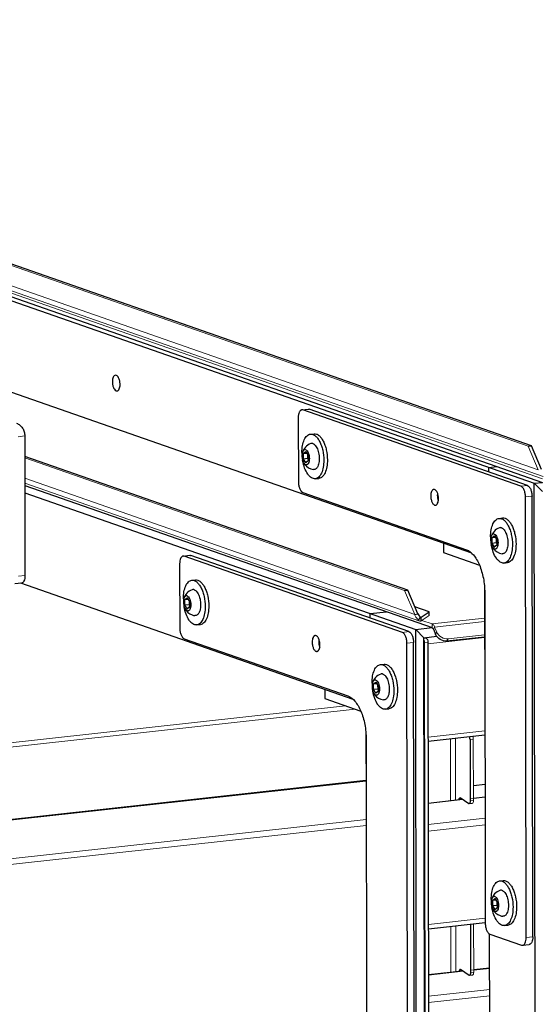
# Model space of a CAD drawing. Units: millimetres. Extents: x 238 to 8318, y 139 to 7084.
# Drawn here: x 4162 to 4438, y 2650 to 3176 of the extents above; entities that cross this region are included whole.
import ezdxf

# ---------------------------------------------------------------- set-up
doc = ezdxf.new("R2010")
doc.units = ezdxf.units.MM
doc.header["$LTSCALE"] = 10
for name, color, linetype, lineweight in [('VELOPA-Dun', 6, 'Continuous', 9), ('VELOPA-FIG10', 2, 'Continuous', 9), ('VELOPA-FIG25', 4, 'Continuous', 25)]:
    doc.layers.add(name, color=color, linetype=linetype, lineweight=lineweight)

msp = doc.modelspace()

# ---------------------------------------------------------------- linework, layer by layer
at = {"layer": 'VELOPA-Dun', "linetype": 'Continuous'}
for p, q in [((3787.03, 3162.9), (4438.83, 2935.2)), ((4312.99, 2967.22), (4316.49, 2967.6)), ((4164.42, 2953.33), (4160.93, 2952.94)), ((4314.54, 2944.98), (4313.25, 2943.93)), ((4313.25, 2943.93), (4313.25, 2940.92)), ((4313.25, 2940.92), (4314.55, 2938.96)), ((4314.6, 2944.84), (4313.4, 2943.86)), ((4313.4, 2943.86), (4313.41, 2940.97)), ((4313.41, 2940.97), (4314.64, 2939.11)), ((4315.83, 2943.03), (4314.54, 2944.98)), ((4315.84, 2940.01), (4315.83, 2943.03)), ((4314.55, 2938.96), (4315.84, 2940.01)), ((4164.46, 2930.81), (4372.8, 2858.03)), ((4429.56, 2926.49), (4433.06, 2926.88)), ((4432, 2920.74), (4435.5, 2921.13)), ((4415.34, 2899.97), (4414.05, 2898.91)), ((4414.05, 2898.91), (4414.06, 2895.9)), ((4415.41, 2899.82), (4414.21, 2898.84)), ((4414.21, 2898.84), (4414.21, 2895.95)), ((4416.64, 2898.01), (4415.34, 2899.97)), ((4414.06, 2895.9), (4415.35, 2893.94)), ((4414.21, 2895.95), (4415.44, 2894.09)), ((4415.35, 2893.94), (4416.64, 2894.99)), ((4416.64, 2894.99), (4416.64, 2898.01)), ((4249.62, 2889.12), (4253.12, 2889.5)), ((4164.55, 2878.78), (4161.05, 2878.4)), ((4251.17, 2866.88), (4249.88, 2865.83)), ((4249.88, 2865.83), (4249.89, 2862.81)), ((4249.89, 2862.81), (4251.18, 2860.86)), ((4251.24, 2866.74), (4250.04, 2865.76)), ((4250.04, 2865.76), (4250.04, 2862.87)), ((4250.04, 2862.87), (4251.27, 2861.01)), ((4252.47, 2864.93), (4251.17, 2866.88)), ((4251.18, 2860.86), (4252.47, 2861.91)), ((4252.47, 2861.91), (4252.47, 2864.93)), ((4376.07, 2856.54), (4376.3, 2856.45)), ((4410.12, 2855.96), (4382.07, 2852.88)), ((4382.07, 2852.88), (4382.07, 2850.92)), ((4410.12, 2854.18), (4383.45, 2851.25)), ((4366.2, 2848.39), (4369.69, 2848.78)), ((4383.45, 2851.25), (4382.76, 2850.1)), ((4383.91, 2847.38), (4384.6, 2848.53)), ((4368.63, 2842.64), (4372.13, 2843.03)), ((4378.88, 2845.35), (4377.71, 2845.22)), ((4379.85, 2843.05), (4378.1, 2842.86)), ((4410.13, 2845.66), (4379.85, 2842.33)), ((4390.01, 2843.8), (4390.69, 2844.94)), ((4351.98, 2821.87), (4350.69, 2820.81)), ((4350.69, 2820.81), (4350.69, 2817.8)), ((4352.04, 2821.72), (4350.84, 2820.74)), ((4350.84, 2820.74), (4350.84, 2817.85)), ((4353.27, 2819.91), (4351.98, 2821.87)), ((4353.28, 2816.89), (4353.27, 2819.91)), ((4350.69, 2817.8), (4351.99, 2815.84)), ((4350.84, 2817.85), (4352.08, 2815.99)), ((4351.99, 2815.84), (4353.28, 2816.89)), ((4341.07, 2807.32), (3652.91, 2731.67)), ((4335.83, 2809.15), (3653.48, 2734.14)), ((4410.36, 2795.74), (4379.94, 2792.4)), ((4391.95, 2758.55), (4391.9, 2791.37)), ((4394.67, 2758.85), (4394.62, 2791.66)), ((4402.38, 2791.19), (4404.13, 2791.38)), ((4379.99, 2757), (4398.56, 2759.04)), ((4398.04, 2759.41), (4396.61, 2759.25)), ((4404.18, 2759.85), (4402.43, 2759.65)), ((4404.18, 2758.64), (4402.44, 2758.45)), ((4404.18, 2759.66), (4410.42, 2760.34)), ((4346.94, 2748.36), (3638.77, 2670.51)), ((4380.01, 2745.71), (4410.43, 2749.06)), ((4380.02, 2742.26), (4410.44, 2745.61)), ((4415.66, 2706.26), (4414.37, 2705.2)), ((4414.37, 2705.2), (4414.37, 2702.19)), ((4415.72, 2706.11), (4414.52, 2705.13)), ((4414.52, 2705.13), (4414.53, 2702.25)), ((4416.95, 2704.3), (4415.66, 2706.26)), ((4416.96, 2701.29), (4416.95, 2704.3)), ((4414.37, 2702.19), (4415.67, 2700.23)), ((4414.53, 2702.25), (4415.76, 2700.38)), ((4415.67, 2700.23), (4416.96, 2701.29)), ((4380.1, 2692.33), (4410.52, 2695.68)), ((4392.1, 2666.84), (4392.06, 2691.3)), ((4394.82, 2667.14), (4394.78, 2691.6)), ((4432.38, 2685.35), (4435.88, 2685.73)), ((4380.14, 2665.29), (4398.71, 2667.33)), ((4398.19, 2667.7), (4396.76, 2667.54)), ((4404.33, 2668.14), (4402.58, 2667.95)), ((4404.33, 2667.95), (4412.85, 2668.89)), ((4404.33, 2666.93), (4402.59, 2666.74)), ((4380.16, 2654.01), (4412.87, 2657.6)), ((4380.17, 2650.56), (4412.87, 2654.15))]:
    msp.add_line(p, q, dxfattribs=at)
at = {"layer": 'VELOPA-FIG10', "color": 3, "linetype": 'Continuous'}
for p, q in [((4433.47, 2947.86), (3781.67, 3175.56)), ((3789.38, 3158.16), (4441.07, 2930.5)), ((3790.72, 3158.98), (4441.51, 2931.64)), ((4438.83, 2935.2), (4433.47, 2947.86)), ((4367.44, 2870.69), (4164.44, 2941.6)), ((4164.46, 2928.18), (4375.48, 2854.47)), ((4372.8, 2858.03), (4367.44, 2870.69)), ((4376.31, 2854.49), (4380.58, 2857.42)), ((4376.69, 2854.76), (4382.07, 2852.88)), ((4383.45, 2851.25), (4384.6, 2848.53)), ((4390.69, 2844.94), (4410.13, 2847.08)), ((4378.1, 2842.86), (4379.01, 2289.24)), ((4404.13, 2791.38), (4404.18, 2758.64)), ((3643.66, 2691.65), (4346.77, 2768.94)), ((3638.03, 2667.3), (4346.95, 2745.22)), ((4404.29, 2692.64), (4404.33, 2666.93))]:
    msp.add_line(p, q, dxfattribs=at)
for points, knots in [([(4372.8, 2858.03), (4372.89, 2857.74), (4373.32, 2856.6), (4374.11, 2855.59), (4374.84, 2855.02)], [0, 0, 0, 0, 0.246569, 1, 1, 1, 1]), ([(4375.48, 2854.47), (4375.28, 2854.54), (4375.04, 2854.72), (4374.88, 2854.95), (4374.84, 2855.02)], [0, 0, 0, 0, 0.732388, 1, 1, 1, 1]), ([(4376.31, 2854.49), (4376.24, 2854.47), (4375.97, 2854.39), (4375.67, 2854.4), (4375.48, 2854.47)], [0, 0, 0, 0, 0.266988, 1, 1, 1, 1]), ([(4383.45, 2851.25), (4383.36, 2851.45), (4383.05, 2852.09), (4382.54, 2852.72), (4382.07, 2852.88)], [0, 0, 0, 0, 0.305909, 1, 1, 1, 1]), ([(4384.6, 2848.53), (4385.08, 2847.39), (4386.91, 2845.49), (4389.47, 2844.81), (4390.69, 2844.94)], [0, 0, 0, 0, 0.500685, 1, 1, 1, 1]), ([(4378.1, 2842.86), (4378.1, 2843.01), (4378.07, 2843.6), (4377.92, 2844.18), (4377.71, 2844.56)], [0, 0, 0, 0, 0.261962, 1, 1, 1, 1]), ([(4403.91, 2792.69), (4403.95, 2792.59), (4404.08, 2792.16), (4404.13, 2791.72), (4404.13, 2791.38)], [0, 0, 0, 0, 0.241891, 1, 1, 1, 1]), ([(4404.18, 2758.64), (4404.19, 2758.26), (4404.14, 2757.65), (4403.72, 2757.05), (4403.48, 2757)], [0, 0, 0, 0, 0.607081, 1, 1, 1, 1]), ([(4404.33, 2666.93), (4404.34, 2666.56), (4404.29, 2665.95), (4403.87, 2665.35), (4403.63, 2665.29)], [0, 0, 0, 0, 0.607081, 1, 1, 1, 1])]:
    msp.add_open_spline(points, degree=3, knots=knots, dxfattribs=at)
at = {"layer": 'VELOPA-FIG25', "linetype": 'Continuous'}
for p, q in [((4435.22, 2948.05), (3783.42, 3175.75)), ((3780.98, 3157.13), (4436.7, 2928.06)), ((3785.35, 3157.61), (4441.07, 2928.54)), ((4403.3, 2890.71), (3781.06, 3108.09)), ((4312.45, 2967.28), (4315.95, 2967.67)), ((4429.56, 2926.49), (4312.99, 2967.22)), ((4433.06, 2926.88), (4316.49, 2967.6)), ((4310.57, 2963.16), (4310.63, 2928.83)), ((4164.42, 2953.33), (4164.55, 2878.78)), ((4317.08, 2954.32), (4319, 2954.53)), ((4433.47, 2947.86), (4435.22, 2948.05)), ((4440.58, 2935.39), (4435.22, 2948.05)), ((4369.19, 2870.88), (4164.44, 2942.41)), ((4315.13, 2944.05), (4313.4, 2943.86)), ((4315.58, 2941.21), (4313.41, 2940.97)), ((4314.56, 2944.91), (4315.82, 2943.01)), ((4315.58, 2943.37), (4315.58, 2941.21)), ((4315.58, 2941.21), (4315.82, 2941.31)), ((4315.58, 2941.21), (4315.82, 2940.84)), ((4315.82, 2943.01), (4315.82, 2940.05)), ((4315.82, 2940.08), (4314.6, 2939.08)), ((4412.41, 2936.54), (4416.78, 2937.02)), ((4412.42, 2934.09), (4412.41, 2936.54)), ((4319.7, 2930.47), (4321.62, 2930.68)), ((4164.47, 2926.94), (4382.07, 2850.92)), ((4436.7, 2928.06), (4441.07, 2928.54)), ((4437.77, 2270.67), (4436.7, 2928.06)), ((4441.08, 2923.63), (4436.7, 2928.06)), ((4164.47, 2922.92), (4373.33, 2849.96)), ((4313.06, 2923.08), (4400.49, 2892.54)), ((4432.38, 2685.35), (4432, 2920.74)), ((4435.88, 2685.73), (4435.5, 2921.13)), ((4417.88, 2909.3), (4419.8, 2909.52)), ((4415.93, 2899.03), (4414.21, 2898.84)), ((4415.36, 2899.89), (4416.62, 2897.99)), ((4388.21, 2895.99), (4388.21, 2891.08)), ((4416.38, 2896.19), (4414.21, 2895.95)), ((4416.63, 2895.06), (4415.4, 2894.06)), ((4416.38, 2898.35), (4416.38, 2896.19)), ((4416.38, 2896.19), (4416.62, 2896.3)), ((4416.38, 2896.19), (4416.63, 2895.83)), ((4416.62, 2897.99), (4416.63, 2895.04)), ((4249.09, 2889.18), (4252.58, 2889.57)), ((4366.2, 2848.39), (4249.62, 2889.12)), ((4369.69, 2848.78), (4253.12, 2889.5)), ((4388.21, 2891.08), (4407.37, 2884.39)), ((4247.2, 2885.06), (4247.26, 2850.73)), ((4420.5, 2885.45), (4422.43, 2885.66)), ((4162.66, 2874.66), (4159.17, 2874.28)), ((4339.93, 2812.61), (4162.4, 2874.63)), ((4253.71, 2876.22), (4255.64, 2876.43)), ((4410.09, 2872.9), (4410.14, 2839.31)), ((4367.44, 2870.69), (4369.19, 2870.88)), ((4374.55, 2858.22), (4369.19, 2870.88)), ((4410.24, 2869.53), (4410.53, 2692.98)), ((4251.76, 2865.95), (4250.04, 2865.76)), ((4252.22, 2863.11), (4250.04, 2862.87)), ((4251.19, 2866.81), (4252.45, 2864.9)), ((4252.46, 2861.98), (4251.23, 2860.97)), ((4252.21, 2865.27), (4252.22, 2863.11)), ((4252.22, 2863.11), (4252.46, 2863.21)), ((4252.22, 2863.11), (4252.46, 2862.74)), ((4252.45, 2864.91), (4252.46, 2861.95)), ((4380.57, 2859.38), (4372.93, 2862.05)), ((4349.05, 2858.44), (4357.79, 2859.4)), ((4349.05, 2855.99), (4349.05, 2858.44)), ((4372.8, 2858.03), (4374.55, 2858.22)), ((4376.3, 2856.45), (4380.57, 2859.38)), ((4380.58, 2857.42), (4380.57, 2859.38)), ((4256.33, 2852.37), (4258.26, 2852.58)), ((4374.84, 2855.02), (4376.07, 2856.54)), ((4376.31, 2854.49), (4376.3, 2856.45)), ((4373.33, 2849.96), (4382.07, 2850.92)), ((4374.24, 2290.9), (4373.33, 2849.96)), ((4377.71, 2845.53), (4373.33, 2849.96)), ((4377.71, 2845.53), (4384.56, 2846.29)), ((4382.76, 2850.1), (4383.91, 2847.38)), ((4249.7, 2844.98), (4337.13, 2814.44)), ((4369.02, 2607.25), (4368.63, 2842.64)), ((4372.51, 2607.63), (4372.13, 2843.03)), ((4378.62, 2289.37), (4377.71, 2845.53)), ((4378.2, 2845.59), (4378.88, 2845.35)), ((4379.85, 2843.05), (4380.76, 2288.62)), ((4390.01, 2843.8), (4410.13, 2846.01)), ((4410.14, 2839.31), (4410.29, 2839.26)), ((4354.52, 2831.2), (4356.44, 2831.42)), ((4352.57, 2820.93), (4350.84, 2820.74)), ((4352, 2821.79), (4353.25, 2819.89)), ((4353.01, 2820.25), (4353.02, 2818.09)), ((4353.26, 2819.89), (4353.26, 2816.94)), ((4324.84, 2817.89), (4324.85, 2812.98)), ((4353.02, 2818.09), (4350.84, 2817.85)), ((4353.26, 2816.96), (4352.04, 2815.96)), ((4353.02, 2818.09), (4353.26, 2818.2)), ((4353.02, 2818.09), (4353.26, 2817.73)), ((4324.85, 2812.98), (4344, 2806.29)), ((4357.14, 2807.35), (4359.06, 2807.56)), ((4346.72, 2794.8), (4346.78, 2761.21)), ((4346.87, 2791.43), (4347.16, 2614.88)), ((4410.36, 2793.4), (4379.94, 2790.05)), ((4402.38, 2791.19), (4402.44, 2758.45)), ((3643.76, 2692.11), (4346.76, 2769.38)), ((4410.41, 2767.09), (4404.17, 2766.4)), ((4346.78, 2761.21), (4346.92, 2761.16)), ((4379.99, 2757.23), (4398.27, 2759.24)), ((4396.61, 2759.25), (4396.61, 2759.06)), ((4401.73, 2756.81), (4397.18, 2760.02)), ((4403.48, 2757), (4401.73, 2756.81)), ((4404.18, 2759.89), (4410.42, 2760.58)), ((4418.2, 2715.6), (4420.12, 2715.81)), ((4416.25, 2705.32), (4414.52, 2705.13)), ((4415.68, 2706.18), (4416.94, 2704.28)), ((4416.7, 2704.64), (4416.7, 2702.48)), ((4416.94, 2704.28), (4416.94, 2701.33)), ((4416.7, 2702.48), (4414.53, 2702.25)), ((4416.94, 2701.35), (4415.72, 2700.35)), ((4416.7, 2702.48), (4416.94, 2702.59)), ((4416.7, 2702.48), (4416.94, 2702.12)), ((4380.1, 2689.98), (4410.53, 2693.33)), ((4402.54, 2692.45), (4402.59, 2666.74)), ((4420.82, 2691.74), (4422.74, 2691.95)), ((4413.49, 2277.19), (4412.82, 2687.3)), ((4412.96, 2687.23), (4429.96, 2681.29)), ((4430.5, 2681.23), (4434, 2681.61)), ((4380.14, 2665.53), (4398.42, 2667.54)), ((4396.76, 2667.54), (4396.76, 2667.36)), ((4401.88, 2665.1), (4397.33, 2668.31)), ((4404.33, 2668.19), (4412.85, 2669.12)), ((4403.63, 2665.29), (4401.88, 2665.1))]:
    msp.add_line(p, q, dxfattribs=at)
for centre, radius, start, end in [((4319.68, 2942.54), 7.15, 109.8801, 165.4353), ((4336.82, 2944.47), 24.26, 180.102, 182.5479), ((4319.68, 2942.54), 7.15, 207.1102, 250.7434), ((4319.69, 2942.55), 7.17, 250.7597, 262.6492), ((4420.49, 2897.52), 7.15, 109.8801, 165.4353), ((4437.63, 2899.46), 24.26, 180.102, 182.5479), ((4420.49, 2897.52), 7.15, 207.1102, 250.7434), ((4420.49, 2897.54), 7.17, 250.7597, 262.6492), ((4256.32, 2864.44), 7.15, 109.8801, 165.4353), ((4273.46, 2866.37), 24.26, 180.102, 182.5479), ((4256.32, 2864.44), 7.15, 207.1102, 250.7434), ((4256.32, 2864.45), 7.17, 250.7597, 262.6492), ((4378.69, 2860.43), 4.69, 208.1182, 236.0887), ((4357.12, 2819.42), 7.15, 109.8801, 165.4353), ((4374.26, 2821.36), 24.26, 180.102, 182.5479), ((4357.12, 2819.42), 7.15, 207.1102, 250.7434), ((4357.12, 2819.44), 7.17, 250.7597, 262.6492), ((4420.8, 2703.81), 7.15, 109.8801, 165.4353), ((4437.94, 2705.75), 24.26, 180.102, 182.5479), ((4420.8, 2703.81), 7.15, 207.1102, 250.7434), ((4420.81, 2703.83), 7.17, 250.7597, 262.6492)]:
    msp.add_arc(centre, radius, start, end, dxfattribs=at)
for points, knots in [([(4212.84, 2985.82), (4212.61, 2985.79), (4212.1, 2985.51), (4211.61, 2984.7), (4211.3, 2983.6), (4211.24, 2982.76), (4211.24, 2982.31)], [0, 0, 0, 0, 0.172492, 0.393505, 0.67403, 1, 1, 1, 1]), ([(4215.37, 2980.87), (4215.37, 2981.5), (4215.27, 2982.43), (4214.94, 2983.62), (4214.46, 2984.81), (4213.59, 2985.9), (4212.84, 2985.82)], [0, 0, 0, 0, 0.32097, 0.475486, 0.618192, 1, 1, 1, 1]), ([(4211.24, 2982.31), (4211.24, 2981.68), (4211.34, 2980.75), (4211.68, 2979.57), (4212.16, 2978.38), (4213.03, 2977.29), (4213.77, 2977.37)], [0, 0, 0, 0, 0.32097, 0.475486, 0.618192, 1, 1, 1, 1]), ([(4213.77, 2977.37), (4214.01, 2977.39), (4214.52, 2977.68), (4215, 2978.49), (4215.31, 2979.59), (4215.37, 2980.42), (4215.37, 2980.87)], [0, 0, 0, 0, 0.172492, 0.393505, 0.67403, 1, 1, 1, 1]), ([(4312.45, 2967.28), (4312.32, 2967.27), (4312.04, 2967.19), (4311.67, 2966.92), (4311.35, 2966.53), (4310.96, 2965.81), (4310.64, 2964.67), (4310.57, 2963.69), (4310.57, 2963.16)], [0, 0, 0, 0, 0.083397, 0.174161, 0.277409, 0.395516, 0.675111, 1, 1, 1, 1]), ([(4312.99, 2967.22), (4312.95, 2967.23), (4312.77, 2967.29), (4312.59, 2967.3), (4312.45, 2967.28)], [0, 0, 0, 0, 0.259447, 1, 1, 1, 1]), ([(4315.95, 2967.67), (4315.99, 2967.67), (4316.17, 2967.68), (4316.36, 2967.65), (4316.49, 2967.6)], [0, 0, 0, 0, 0.244476, 1, 1, 1, 1]), ([(4160.07, 2960.11), (4160.71, 2959.89), (4161.93, 2959.2), (4163.34, 2957.6), (4164.23, 2955.58), (4164.42, 2954.08), (4164.42, 2953.33)], [0, 0, 0, 0, 0.236758, 0.480281, 0.734644, 1, 1, 1, 1]), ([(4312.56, 2944.43), (4312.56, 2945.69), (4312.74, 2948.05), (4313.49, 2950.79), (4314.43, 2952.5), (4315.21, 2953.45), (4316.09, 2954.09), (4316.76, 2954.29), (4317.08, 2954.32)], [0, 0, 0, 0, 0.324886, 0.604483, 0.72259, 0.825839, 0.916604, 1, 1, 1, 1]), ([(4317.08, 2954.32), (4317.51, 2954.37), (4318.47, 2954.23), (4319.8, 2953.41), (4321.02, 2952.06), (4322.1, 2950.27), (4323, 2948.09), (4323.92, 2944.78), (4324.21, 2942.14), (4324.22, 2940.36)], [0, 0, 0, 0, 0.076904, 0.165111, 0.270676, 0.394527, 0.534296, 0.685632, 1, 1, 1, 1]), ([(4319, 2954.53), (4319.43, 2954.58), (4320.4, 2954.44), (4321.72, 2953.62), (4322.94, 2952.28), (4324.02, 2950.48), (4324.93, 2948.3), (4325.85, 2945), (4326.14, 2942.35), (4326.14, 2940.57)], [0, 0, 0, 0, 0.076904, 0.165111, 0.270676, 0.394527, 0.534296, 0.685632, 1, 1, 1, 1]), ([(4314.54, 2945.97), (4314.36, 2946.03), (4313.96, 2946.06), (4313.42, 2945.73), (4313.01, 2945.12), (4312.83, 2944.62), (4312.76, 2944.33)], [0, 0, 0, 0, 0.202375, 0.41497, 0.677078, 1, 1, 1, 1]), ([(4318.38, 2949.26), (4318.19, 2949.32), (4317.81, 2949.4), (4317.43, 2949.33), (4317.25, 2949.26)], [0, 0, 0, 0, 0.507555, 1, 1, 1, 1]), ([(4318.38, 2949.26), (4318.5, 2949.22), (4319.05, 2948.96), (4319.5, 2948.52), (4319.79, 2948.15)], [0, 0, 0, 0, 0.22037, 1, 1, 1, 1]), ([(4319.79, 2948.15), (4320.34, 2947.46), (4321.18, 2945.68), (4321.81, 2942.77), (4321.83, 2939.79), (4321.39, 2937.88), (4321.01, 2937.08)], [0, 0, 0, 0, 0.229155, 0.500003, 0.77085, 1, 1, 1, 1]), ([(4312.76, 2944.33), (4312.65, 2943.94), (4312.54, 2943.07), (4312.58, 2941.75), (4312.82, 2940.46), (4313.13, 2939.64), (4313.31, 2939.28)], [0, 0, 0, 0, 0.238864, 0.5, 0.761136, 1, 1, 1, 1]), ([(4313.25, 2943.93), (4313.26, 2943.92), (4313.3, 2943.88), (4313.36, 2943.85), (4313.4, 2943.86)], [0, 0, 0, 0, 0.22678, 1, 1, 1, 1]), ([(4313.25, 2940.92), (4313.26, 2940.92), (4313.31, 2940.95), (4313.36, 2940.97), (4313.41, 2940.97)], [0, 0, 0, 0, 0.190584, 1, 1, 1, 1]), ([(4314.54, 2945.97), (4314.83, 2945.86), (4315.42, 2945.35), (4316.02, 2944.25), (4316.42, 2942.84), (4316.57, 2941.31), (4316.44, 2939.88), (4316.11, 2938.85), (4315.68, 2938.26), (4315.33, 2937.99), (4314.93, 2937.89), (4314.67, 2937.93), (4314.55, 2937.97)], [0, 0, 0, 0, 0.097582, 0.227987, 0.383415, 0.547092, 0.69993, 0.825932, 0.876728, 0.920305, 0.959802, 1, 1, 1, 1]), ([(4315.83, 2943.03), (4315.83, 2943.02), (4315.82, 2943.02), (4315.82, 2943.01), (4315.82, 2943.01)], [0, 0, 0, 0, 0.594787, 1, 1, 1, 1]), ([(4319.7, 2930.47), (4319.36, 2930.43), (4318.61, 2930.49), (4317.54, 2930.99), (4316.52, 2931.85), (4315.17, 2933.53), (4313.82, 2936.33), (4313.17, 2938.83), (4312.93, 2940.19)], [0, 0, 0, 0, 0.081649, 0.171415, 0.274676, 0.393623, 0.675584, 1, 1, 1, 1]), ([(4313.31, 2939.28), (4313.47, 2938.97), (4313.8, 2938.45), (4314.3, 2938.06), (4314.55, 2937.97)], [0, 0, 0, 0, 0.564259, 1, 1, 1, 1]), ([(4321.01, 2937.08), (4320.88, 2936.81), (4320.6, 2936.33), (4320.05, 2935.77), (4319.43, 2935.44), (4318.98, 2935.41), (4318.77, 2935.44)], [0, 0, 0, 0, 0.300715, 0.558518, 0.784475, 1, 1, 1, 1]), ([(4324.22, 2940.36), (4324.22, 2939.09), (4324.04, 2936.74), (4323.29, 2934), (4322.35, 2932.28), (4321.57, 2931.34), (4320.69, 2930.7), (4320.02, 2930.5), (4319.7, 2930.47)], [0, 0, 0, 0, 0.324886, 0.604483, 0.72259, 0.825839, 0.916604, 1, 1, 1, 1]), ([(4326.14, 2940.57), (4326.14, 2939.31), (4325.96, 2936.95), (4325.21, 2934.21), (4324.28, 2932.49), (4323.5, 2931.55), (4322.61, 2930.91), (4321.95, 2930.71), (4321.62, 2930.68)], [0, 0, 0, 0, 0.324886, 0.604483, 0.72259, 0.825839, 0.916604, 1, 1, 1, 1]), ([(4310.63, 2928.83), (4310.63, 2928.18), (4310.75, 2926.91), (4311.18, 2925.42), (4311.68, 2924.4), (4312.19, 2923.65), (4312.7, 2923.21), (4313.06, 2923.08)], [0, 0, 0, 0, 0.29898, 0.582894, 0.709442, 0.821751, 1, 1, 1, 1]), ([(4432, 2920.74), (4432, 2921.39), (4431.87, 2922.66), (4431.45, 2924.16), (4430.94, 2925.18), (4430.43, 2925.93), (4429.93, 2926.37), (4429.56, 2926.49)], [0, 0, 0, 0, 0.29898, 0.582894, 0.709442, 0.821751, 1, 1, 1, 1]), ([(4433.06, 2926.88), (4433.43, 2926.75), (4433.93, 2926.31), (4434.44, 2925.56), (4434.94, 2924.54), (4435.37, 2923.05), (4435.49, 2921.78), (4435.5, 2921.13)], [0, 0, 0, 0, 0.178249, 0.290558, 0.417106, 0.70102, 1, 1, 1, 1]), ([(4382.99, 2924.77), (4382.88, 2924.76), (4382.64, 2924.69), (4382.33, 2924.46), (4382.05, 2924.13), (4381.72, 2923.52), (4381.45, 2922.55), (4381.39, 2921.71), (4381.39, 2921.27)], [0, 0, 0, 0, 0.083397, 0.17416, 0.277409, 0.395515, 0.675111, 1, 1, 1, 1]), ([(4381.39, 2921.27), (4381.39, 2920.64), (4381.53, 2919.42), (4381.99, 2918.02), (4382.52, 2917.12), (4382.96, 2916.65), (4383.43, 2916.35), (4383.77, 2916.3), (4383.92, 2916.32)], [0, 0, 0, 0, 0.314546, 0.605245, 0.729167, 0.834793, 0.923052, 1, 1, 1, 1]), ([(4385.52, 2919.83), (4385.52, 2920.46), (4385.38, 2921.67), (4384.93, 2923.07), (4384.39, 2923.97), (4383.95, 2924.45), (4383.49, 2924.74), (4383.14, 2924.79), (4382.99, 2924.77)], [0, 0, 0, 0, 0.314546, 0.605245, 0.729167, 0.834793, 0.923052, 1, 1, 1, 1]), ([(4383.92, 2916.32), (4384.03, 2916.33), (4384.27, 2916.41), (4384.58, 2916.63), (4384.86, 2916.97), (4385.19, 2917.57), (4385.46, 2918.54), (4385.52, 2919.38), (4385.52, 2919.83)], [0, 0, 0, 0, 0.083397, 0.17416, 0.277409, 0.395515, 0.675111, 1, 1, 1, 1]), ([(4384.97, 2922.83), (4384.96, 2922.73), (4384.91, 2922.34), (4384.89, 2921.95), (4384.89, 2921.65)], [0, 0, 0, 0, 0.241637, 1, 1, 1, 1]), ([(4384.89, 2921.65), (4384.89, 2921.13), (4384.98, 2920.11), (4385.25, 2919.12), (4385.43, 2918.65)], [0, 0, 0, 0, 0.510539, 1, 1, 1, 1]), ([(4413.36, 2899.41), (4413.36, 2900.68), (4413.54, 2903.03), (4414.29, 2905.77), (4415.23, 2907.49), (4416.01, 2908.43), (4416.89, 2909.07), (4417.56, 2909.27), (4417.88, 2909.3)], [0, 0, 0, 0, 0.324886, 0.604483, 0.72259, 0.825839, 0.916604, 1, 1, 1, 1]), ([(4417.88, 2909.3), (4418.31, 2909.35), (4419.28, 2909.21), (4420.6, 2908.39), (4421.82, 2907.05), (4422.9, 2905.25), (4423.81, 2903.07), (4424.73, 2899.77), (4425.02, 2897.12), (4425.02, 2895.34)], [0, 0, 0, 0, 0.076904, 0.165111, 0.270676, 0.394527, 0.534296, 0.685632, 1, 1, 1, 1]), ([(4419.8, 2909.52), (4420.24, 2909.56), (4421.2, 2909.43), (4422.52, 2908.6), (4423.74, 2907.26), (4424.83, 2905.46), (4425.73, 2903.29), (4426.65, 2899.98), (4426.94, 2897.33), (4426.94, 2895.55)], [0, 0, 0, 0, 0.076904, 0.165111, 0.270676, 0.394527, 0.534296, 0.685632, 1, 1, 1, 1]), ([(4419.18, 2904.24), (4419, 2904.31), (4418.61, 2904.38), (4418.23, 2904.31), (4418.05, 2904.25)], [0, 0, 0, 0, 0.507555, 1, 1, 1, 1]), ([(4419.18, 2904.24), (4419.31, 2904.2), (4419.86, 2903.94), (4420.3, 2903.5), (4420.59, 2903.13)], [0, 0, 0, 0, 0.22037, 1, 1, 1, 1]), ([(4413.56, 2899.32), (4413.46, 2898.92), (4413.34, 2898.06), (4413.38, 2896.74), (4413.63, 2895.44), (4413.93, 2894.63), (4414.12, 2894.26)], [0, 0, 0, 0, 0.238864, 0.5, 0.761136, 1, 1, 1, 1]), ([(4415.34, 2900.95), (4415.17, 2901.01), (4414.77, 2901.04), (4414.22, 2900.71), (4413.81, 2900.1), (4413.63, 2899.6), (4413.56, 2899.32)], [0, 0, 0, 0, 0.202375, 0.41497, 0.677078, 1, 1, 1, 1]), ([(4414.05, 2898.91), (4414.06, 2898.9), (4414.1, 2898.86), (4414.16, 2898.83), (4414.21, 2898.84)], [0, 0, 0, 0, 0.22678, 1, 1, 1, 1]), ([(4415.34, 2900.95), (4415.64, 2900.85), (4416.22, 2900.33), (4416.82, 2899.24), (4417.22, 2897.83), (4417.37, 2896.3), (4417.25, 2894.86), (4416.91, 2893.83), (4416.48, 2893.25), (4416.13, 2892.98), (4415.74, 2892.87), (4415.48, 2892.91), (4415.35, 2892.96)], [0, 0, 0, 0, 0.097582, 0.227987, 0.383415, 0.547092, 0.69993, 0.825932, 0.876728, 0.920305, 0.959802, 1, 1, 1, 1]), ([(4420.59, 2903.13), (4421.14, 2902.44), (4421.98, 2900.67), (4422.61, 2897.75), (4422.63, 2894.77), (4422.19, 2892.86), (4421.81, 2892.06)], [0, 0, 0, 0, 0.229155, 0.500003, 0.77085, 1, 1, 1, 1]), ([(4420.5, 2885.45), (4420.16, 2885.41), (4419.41, 2885.48), (4418.34, 2885.98), (4417.32, 2886.84), (4415.98, 2888.51), (4414.63, 2891.32), (4413.97, 2893.82), (4413.74, 2895.17)], [0, 0, 0, 0, 0.081649, 0.171415, 0.274676, 0.393623, 0.675584, 1, 1, 1, 1]), ([(4414.06, 2895.9), (4414.06, 2895.9), (4414.11, 2895.93), (4414.17, 2895.95), (4414.21, 2895.95)], [0, 0, 0, 0, 0.190584, 1, 1, 1, 1]), ([(4414.12, 2894.26), (4414.27, 2893.95), (4414.6, 2893.43), (4415.1, 2893.04), (4415.35, 2892.96)], [0, 0, 0, 0, 0.564259, 1, 1, 1, 1]), ([(4416.64, 2898.01), (4416.63, 2898.01), (4416.63, 2898), (4416.62, 2897.99), (4416.62, 2897.99)], [0, 0, 0, 0, 0.594787, 1, 1, 1, 1]), ([(4425.02, 2895.34), (4425.02, 2894.08), (4424.84, 2891.72), (4424.09, 2888.98), (4423.16, 2887.27), (4422.38, 2886.32), (4421.49, 2885.68), (4420.83, 2885.48), (4420.5, 2885.45)], [0, 0, 0, 0, 0.324886, 0.604483, 0.72259, 0.825839, 0.916604, 1, 1, 1, 1]), ([(4426.94, 2895.55), (4426.95, 2894.29), (4426.77, 2891.93), (4426.01, 2889.2), (4425.08, 2887.48), (4424.3, 2886.53), (4423.41, 2885.9), (4422.75, 2885.7), (4422.43, 2885.66)], [0, 0, 0, 0, 0.324886, 0.604483, 0.72259, 0.825839, 0.916604, 1, 1, 1, 1]), ([(4249.09, 2889.18), (4248.95, 2889.17), (4248.68, 2889.09), (4248.31, 2888.82), (4247.98, 2888.43), (4247.59, 2887.71), (4247.28, 2886.57), (4247.2, 2885.59), (4247.2, 2885.06)], [0, 0, 0, 0, 0.083397, 0.174161, 0.277409, 0.395516, 0.675111, 1, 1, 1, 1]), ([(4249.62, 2889.12), (4249.58, 2889.13), (4249.41, 2889.19), (4249.22, 2889.2), (4249.09, 2889.18)], [0, 0, 0, 0, 0.259447, 1, 1, 1, 1]), ([(4252.58, 2889.57), (4252.63, 2889.57), (4252.81, 2889.58), (4252.99, 2889.55), (4253.12, 2889.5)], [0, 0, 0, 0, 0.244476, 1, 1, 1, 1]), ([(4400.49, 2892.54), (4401.96, 2892.03), (4403.98, 2890.27), (4406.02, 2887.28), (4407.47, 2884.33), (4408.66, 2880.95), (4409.86, 2876.01), (4410.23, 2872.13), (4410.24, 2869.53)], [0, 0, 0, 0, 0.17818, 0.290446, 0.416946, 0.555043, 0.701135, 1, 1, 1, 1]), ([(4421.81, 2892.06), (4421.68, 2891.8), (4421.4, 2891.32), (4420.86, 2890.75), (4420.23, 2890.43), (4419.78, 2890.4), (4419.57, 2890.42)], [0, 0, 0, 0, 0.300715, 0.558518, 0.784475, 1, 1, 1, 1]), ([(4164.55, 2878.78), (4164.55, 2878.26), (4164.47, 2877.28), (4164.16, 2876.14), (4163.77, 2875.42), (4163.44, 2875.03), (4163.07, 2874.76), (4162.8, 2874.68), (4162.66, 2874.66)], [0, 0, 0, 0, 0.324888, 0.604484, 0.722591, 0.825839, 0.916603, 1, 1, 1, 1]), ([(4249.19, 2866.33), (4249.19, 2867.59), (4249.37, 2869.95), (4250.13, 2872.68), (4251.06, 2874.4), (4251.84, 2875.35), (4252.73, 2875.99), (4253.39, 2876.19), (4253.71, 2876.22)], [0, 0, 0, 0, 0.324886, 0.604483, 0.72259, 0.825839, 0.916604, 1, 1, 1, 1]), ([(4253.71, 2876.22), (4254.15, 2876.27), (4255.11, 2876.13), (4256.43, 2875.31), (4257.65, 2873.96), (4258.74, 2872.17), (4259.64, 2869.99), (4260.56, 2866.68), (4260.85, 2864.04), (4260.85, 2862.26)], [0, 0, 0, 0, 0.076904, 0.165111, 0.270676, 0.394527, 0.534296, 0.685632, 1, 1, 1, 1]), ([(4255.64, 2876.43), (4256.07, 2876.48), (4257.03, 2876.34), (4258.36, 2875.52), (4259.58, 2874.18), (4260.66, 2872.38), (4261.56, 2870.2), (4262.48, 2866.9), (4262.77, 2864.25), (4262.78, 2862.47)], [0, 0, 0, 0, 0.076904, 0.165111, 0.270676, 0.394527, 0.534296, 0.685632, 1, 1, 1, 1]), ([(4251.17, 2867.87), (4251, 2867.93), (4250.6, 2867.96), (4250.05, 2867.63), (4249.64, 2867.02), (4249.47, 2866.52), (4249.39, 2866.23)], [0, 0, 0, 0, 0.202375, 0.41497, 0.677078, 1, 1, 1, 1]), ([(4251.17, 2867.87), (4251.47, 2867.76), (4252.06, 2867.25), (4252.65, 2866.15), (4253.06, 2864.74), (4253.2, 2863.21), (4253.08, 2861.78), (4252.74, 2860.75), (4252.32, 2860.16), (4251.97, 2859.89), (4251.57, 2859.79), (4251.31, 2859.83), (4251.18, 2859.87)], [0, 0, 0, 0, 0.097582, 0.227987, 0.383415, 0.547092, 0.69993, 0.825932, 0.876728, 0.920305, 0.959802, 1, 1, 1, 1]), ([(4255.01, 2871.16), (4254.83, 2871.22), (4254.45, 2871.3), (4254.06, 2871.23), (4253.88, 2871.16)], [0, 0, 0, 0, 0.507555, 1, 1, 1, 1]), ([(4255.01, 2871.16), (4255.14, 2871.11), (4255.69, 2870.86), (4256.13, 2870.42), (4256.42, 2870.05)], [0, 0, 0, 0, 0.22037, 1, 1, 1, 1]), ([(4256.42, 2870.05), (4256.97, 2869.35), (4257.82, 2867.58), (4258.44, 2864.67), (4258.46, 2861.69), (4258.02, 2859.78), (4257.64, 2858.98)], [0, 0, 0, 0, 0.229155, 0.500003, 0.77085, 1, 1, 1, 1]), ([(4249.39, 2866.23), (4249.29, 2865.84), (4249.17, 2864.97), (4249.21, 2863.65), (4249.46, 2862.36), (4249.76, 2861.54), (4249.95, 2861.18)], [0, 0, 0, 0, 0.238864, 0.5, 0.761136, 1, 1, 1, 1]), ([(4256.33, 2852.37), (4255.99, 2852.33), (4255.25, 2852.39), (4254.17, 2852.89), (4253.15, 2853.75), (4251.81, 2855.43), (4250.46, 2858.23), (4249.81, 2860.73), (4249.57, 2862.09)], [0, 0, 0, 0, 0.081649, 0.171415, 0.274676, 0.393623, 0.675584, 1, 1, 1, 1]), ([(4249.88, 2865.83), (4249.89, 2865.82), (4249.93, 2865.78), (4249.99, 2865.75), (4250.04, 2865.76)], [0, 0, 0, 0, 0.22678, 1, 1, 1, 1]), ([(4249.89, 2862.81), (4249.9, 2862.82), (4249.94, 2862.85), (4250, 2862.87), (4250.04, 2862.87)], [0, 0, 0, 0, 0.190584, 1, 1, 1, 1]), ([(4252.47, 2864.93), (4252.46, 2864.92), (4252.46, 2864.92), (4252.45, 2864.91), (4252.45, 2864.91)], [0, 0, 0, 0, 0.594787, 1, 1, 1, 1]), ([(4260.85, 2862.26), (4260.85, 2860.99), (4260.68, 2858.64), (4259.92, 2855.9), (4258.99, 2854.18), (4258.21, 2853.24), (4257.32, 2852.6), (4256.66, 2852.4), (4256.33, 2852.37)], [0, 0, 0, 0, 0.324886, 0.604483, 0.72259, 0.825839, 0.916604, 1, 1, 1, 1]), ([(4262.78, 2862.47), (4262.78, 2861.21), (4262.6, 2858.85), (4261.84, 2856.11), (4260.91, 2854.39), (4260.13, 2853.45), (4259.24, 2852.81), (4258.58, 2852.61), (4258.26, 2852.58)], [0, 0, 0, 0, 0.324886, 0.604483, 0.72259, 0.825839, 0.916604, 1, 1, 1, 1]), ([(4249.95, 2861.18), (4250.11, 2860.87), (4250.43, 2860.35), (4250.93, 2859.96), (4251.18, 2859.87)], [0, 0, 0, 0, 0.564259, 1, 1, 1, 1]), ([(4257.64, 2858.98), (4257.51, 2858.71), (4257.23, 2858.23), (4256.69, 2857.67), (4256.06, 2857.34), (4255.61, 2857.31), (4255.4, 2857.34)], [0, 0, 0, 0, 0.300715, 0.558518, 0.784475, 1, 1, 1, 1]), ([(4376.14, 2856.35), (4376.13, 2856.36), (4376.07, 2856.4), (4376.07, 2856.49), (4376.07, 2856.54)], [0, 0, 0, 0, 0.17658, 1, 1, 1, 1]), ([(4376.3, 2856.45), (4376.29, 2856.44), (4376.25, 2856.39), (4376.18, 2856.34), (4376.14, 2856.35)], [0, 0, 0, 0, 0.350371, 1, 1, 1, 1]), ([(4247.26, 2850.73), (4247.26, 2850.08), (4247.39, 2848.81), (4247.81, 2847.32), (4248.32, 2846.3), (4248.82, 2845.55), (4249.33, 2845.11), (4249.7, 2844.98)], [0, 0, 0, 0, 0.29898, 0.582894, 0.709442, 0.821751, 1, 1, 1, 1]), ([(4319.63, 2846.67), (4319.51, 2846.66), (4319.28, 2846.59), (4318.96, 2846.36), (4318.69, 2846.03), (4318.36, 2845.42), (4318.09, 2844.45), (4318.03, 2843.61), (4318.03, 2843.17)], [0, 0, 0, 0, 0.083397, 0.17416, 0.277409, 0.395515, 0.675111, 1, 1, 1, 1]), ([(4322.15, 2841.72), (4322.15, 2842.36), (4322.02, 2843.57), (4321.56, 2844.97), (4321.02, 2845.87), (4320.59, 2846.35), (4320.12, 2846.64), (4319.78, 2846.69), (4319.63, 2846.67)], [0, 0, 0, 0, 0.314546, 0.605245, 0.729167, 0.834793, 0.923052, 1, 1, 1, 1]), ([(4368.63, 2842.64), (4368.63, 2843.29), (4368.51, 2844.56), (4368.08, 2846.06), (4367.58, 2847.08), (4367.07, 2847.83), (4366.56, 2848.27), (4366.2, 2848.39)], [0, 0, 0, 0, 0.29898, 0.582894, 0.709442, 0.821751, 1, 1, 1, 1]), ([(4369.69, 2848.78), (4370.06, 2848.65), (4370.57, 2848.21), (4371.08, 2847.46), (4371.58, 2846.44), (4372.01, 2844.95), (4372.13, 2843.68), (4372.13, 2843.03)], [0, 0, 0, 0, 0.178249, 0.290558, 0.417106, 0.70102, 1, 1, 1, 1]), ([(4382.76, 2850.1), (4382.72, 2850.21), (4382.56, 2850.52), (4382.31, 2850.84), (4382.07, 2850.92)], [0, 0, 0, 0, 0.305909, 1, 1, 1, 1]), ([(4390.01, 2843.8), (4388.78, 2843.66), (4386.23, 2844.35), (4384.4, 2846.25), (4383.91, 2847.38)], [0, 0, 0, 0, 0.499315, 1, 1, 1, 1]), ([(4318.03, 2843.17), (4318.03, 2842.54), (4318.16, 2841.32), (4318.62, 2839.92), (4319.16, 2839.02), (4319.59, 2838.55), (4320.06, 2838.25), (4320.4, 2838.2), (4320.55, 2838.22)], [0, 0, 0, 0, 0.314546, 0.605245, 0.729167, 0.834793, 0.923052, 1, 1, 1, 1]), ([(4320.55, 2838.22), (4320.67, 2838.23), (4320.9, 2838.3), (4321.22, 2838.53), (4321.49, 2838.87), (4321.82, 2839.47), (4322.09, 2840.44), (4322.16, 2841.28), (4322.15, 2841.72)], [0, 0, 0, 0, 0.083397, 0.17416, 0.277409, 0.395515, 0.675111, 1, 1, 1, 1]), ([(4321.61, 2844.73), (4321.59, 2844.63), (4321.54, 2844.24), (4321.52, 2843.85), (4321.52, 2843.55)], [0, 0, 0, 0, 0.241637, 1, 1, 1, 1]), ([(4321.52, 2843.55), (4321.52, 2843.03), (4321.62, 2842.01), (4321.88, 2841.02), (4322.07, 2840.55)], [0, 0, 0, 0, 0.510539, 1, 1, 1, 1]), ([(4378.88, 2845.35), (4379.21, 2845.23), (4379.72, 2844.39), (4379.85, 2843.55), (4379.85, 2843.05)], [0, 0, 0, 0, 0.41322, 1, 1, 1, 1]), ([(4350, 2821.31), (4350, 2822.58), (4350.17, 2824.93), (4350.93, 2827.67), (4351.86, 2829.39), (4352.64, 2830.33), (4353.53, 2830.97), (4354.19, 2831.17), (4354.52, 2831.2)], [0, 0, 0, 0, 0.324886, 0.604483, 0.72259, 0.825839, 0.916604, 1, 1, 1, 1]), ([(4354.52, 2831.2), (4354.95, 2831.25), (4355.91, 2831.11), (4357.24, 2830.29), (4358.45, 2828.95), (4359.54, 2827.15), (4360.44, 2824.97), (4361.36, 2821.67), (4361.65, 2819.02), (4361.65, 2817.24)], [0, 0, 0, 0, 0.076904, 0.165111, 0.270676, 0.394527, 0.534296, 0.685632, 1, 1, 1, 1]), ([(4356.44, 2831.42), (4356.87, 2831.46), (4357.83, 2831.33), (4359.16, 2830.5), (4360.38, 2829.16), (4361.46, 2827.36), (4362.36, 2825.18), (4363.28, 2821.88), (4363.58, 2819.23), (4363.58, 2817.45)], [0, 0, 0, 0, 0.076904, 0.165111, 0.270676, 0.394527, 0.534296, 0.685632, 1, 1, 1, 1]), ([(4355.82, 2826.14), (4355.63, 2826.21), (4355.25, 2826.28), (4354.86, 2826.21), (4354.69, 2826.15)], [0, 0, 0, 0, 0.507555, 1, 1, 1, 1]), ([(4355.82, 2826.14), (4355.94, 2826.1), (4356.49, 2825.84), (4356.94, 2825.4), (4357.23, 2825.03)], [0, 0, 0, 0, 0.22037, 1, 1, 1, 1]), ([(4357.23, 2825.03), (4357.77, 2824.34), (4358.62, 2822.57), (4359.25, 2819.65), (4359.27, 2816.67), (4358.83, 2814.76), (4358.44, 2813.96)], [0, 0, 0, 0, 0.229155, 0.500003, 0.77085, 1, 1, 1, 1]), ([(4350.2, 2821.22), (4350.09, 2820.82), (4349.97, 2819.96), (4350.02, 2818.64), (4350.26, 2817.34), (4350.56, 2816.53), (4350.75, 2816.16)], [0, 0, 0, 0, 0.238864, 0.5, 0.761136, 1, 1, 1, 1]), ([(4351.97, 2822.85), (4351.8, 2822.91), (4351.4, 2822.94), (4350.86, 2822.61), (4350.45, 2822), (4350.27, 2821.5), (4350.2, 2821.22)], [0, 0, 0, 0, 0.202375, 0.41497, 0.677078, 1, 1, 1, 1]), ([(4350.69, 2820.81), (4350.69, 2820.8), (4350.73, 2820.76), (4350.8, 2820.73), (4350.84, 2820.74)], [0, 0, 0, 0, 0.22678, 1, 1, 1, 1]), ([(4351.97, 2822.85), (4352.27, 2822.75), (4352.86, 2822.23), (4353.45, 2821.14), (4353.86, 2819.73), (4354.01, 2818.2), (4353.88, 2816.76), (4353.54, 2815.73), (4353.12, 2815.15), (4352.77, 2814.88), (4352.37, 2814.77), (4352.11, 2814.81), (4351.99, 2814.86)], [0, 0, 0, 0, 0.097582, 0.227987, 0.383415, 0.547092, 0.69993, 0.825932, 0.876728, 0.920305, 0.959802, 1, 1, 1, 1]), ([(4353.27, 2819.91), (4353.27, 2819.91), (4353.26, 2819.9), (4353.26, 2819.89), (4353.26, 2819.89)], [0, 0, 0, 0, 0.594787, 1, 1, 1, 1]), ([(4357.14, 2807.35), (4356.79, 2807.31), (4356.05, 2807.38), (4354.98, 2807.88), (4353.96, 2808.74), (4352.61, 2810.41), (4351.26, 2813.22), (4350.61, 2815.72), (4350.37, 2817.07)], [0, 0, 0, 0, 0.081649, 0.171415, 0.274676, 0.393623, 0.675584, 1, 1, 1, 1]), ([(4350.69, 2817.8), (4350.7, 2817.8), (4350.75, 2817.83), (4350.8, 2817.85), (4350.84, 2817.85)], [0, 0, 0, 0, 0.190584, 1, 1, 1, 1]), ([(4350.75, 2816.16), (4350.91, 2815.85), (4351.24, 2815.33), (4351.74, 2814.94), (4351.99, 2814.86)], [0, 0, 0, 0, 0.564259, 1, 1, 1, 1]), ([(4361.65, 2817.24), (4361.66, 2815.98), (4361.48, 2813.62), (4360.72, 2810.88), (4359.79, 2809.17), (4359.01, 2808.22), (4358.12, 2807.58), (4357.46, 2807.38), (4357.14, 2807.35)], [0, 0, 0, 0, 0.324886, 0.604483, 0.72259, 0.825839, 0.916604, 1, 1, 1, 1]), ([(4363.58, 2817.45), (4363.58, 2816.19), (4363.4, 2813.83), (4362.65, 2811.1), (4361.71, 2809.38), (4360.93, 2808.43), (4360.05, 2807.8), (4359.38, 2807.59), (4359.06, 2807.56)], [0, 0, 0, 0, 0.324886, 0.604483, 0.72259, 0.825839, 0.916604, 1, 1, 1, 1]), ([(4337.13, 2814.44), (4338.59, 2813.93), (4340.61, 2812.17), (4342.65, 2809.18), (4344.11, 2806.23), (4345.3, 2802.85), (4346.49, 2797.91), (4346.87, 2794.03), (4346.87, 2791.43)], [0, 0, 0, 0, 0.17818, 0.290446, 0.416946, 0.555043, 0.701135, 1, 1, 1, 1]), ([(4358.44, 2813.96), (4358.31, 2813.7), (4358.03, 2813.22), (4357.49, 2812.65), (4356.87, 2812.33), (4356.42, 2812.3), (4356.21, 2812.32)], [0, 0, 0, 0, 0.300715, 0.558518, 0.784475, 1, 1, 1, 1]), ([(4402.38, 2791.19), (4402.38, 2791.52), (4402.33, 2791.97), (4402.2, 2792.39), (4402.17, 2792.5)], [0, 0, 0, 0, 0.758109, 1, 1, 1, 1]), ([(4396.61, 2759.25), (4396.61, 2759.36), (4396.63, 2759.65), (4396.78, 2760.05), (4396.99, 2760.07)], [0, 0, 0, 0, 0.33809, 1, 1, 1, 1]), ([(4402.44, 2758.45), (4402.44, 2758.07), (4402.39, 2757.46), (4401.97, 2756.86), (4401.73, 2756.81)], [0, 0, 0, 0, 0.607081, 1, 1, 1, 1]), ([(4413.68, 2705.7), (4413.68, 2706.97), (4413.86, 2709.32), (4414.61, 2712.06), (4415.54, 2713.78), (4416.32, 2714.72), (4417.21, 2715.36), (4417.87, 2715.56), (4418.2, 2715.6)], [0, 0, 0, 0, 0.324886, 0.604483, 0.72259, 0.825839, 0.916604, 1, 1, 1, 1]), ([(4418.2, 2715.6), (4418.63, 2715.64), (4419.59, 2715.51), (4420.92, 2714.68), (4422.14, 2713.34), (4423.22, 2711.54), (4424.12, 2709.36), (4425.04, 2706.06), (4425.33, 2703.41), (4425.34, 2701.63)], [0, 0, 0, 0, 0.076904, 0.165111, 0.270676, 0.394527, 0.534296, 0.685632, 1, 1, 1, 1]), ([(4420.12, 2715.81), (4420.55, 2715.85), (4421.51, 2715.72), (4422.84, 2714.89), (4424.06, 2713.55), (4425.14, 2711.75), (4426.05, 2709.58), (4426.97, 2706.27), (4427.26, 2703.62), (4427.26, 2701.84)], [0, 0, 0, 0, 0.076904, 0.165111, 0.270676, 0.394527, 0.534296, 0.685632, 1, 1, 1, 1]), ([(4419.5, 2710.53), (4419.31, 2710.6), (4418.93, 2710.67), (4418.55, 2710.6), (4418.37, 2710.54)], [0, 0, 0, 0, 0.507555, 1, 1, 1, 1]), ([(4419.5, 2710.53), (4419.62, 2710.49), (4420.17, 2710.23), (4420.62, 2709.79), (4420.91, 2709.42)], [0, 0, 0, 0, 0.22037, 1, 1, 1, 1]), ([(4420.91, 2709.42), (4421.45, 2708.73), (4422.3, 2706.96), (4422.93, 2704.04), (4422.95, 2701.06), (4422.51, 2699.15), (4422.12, 2698.36)], [0, 0, 0, 0, 0.229155, 0.500003, 0.77085, 1, 1, 1, 1]), ([(4413.88, 2705.61), (4413.77, 2705.21), (4413.66, 2704.35), (4413.7, 2703.03), (4413.94, 2701.73), (4414.24, 2700.92), (4414.43, 2700.55)], [0, 0, 0, 0, 0.238864, 0.5, 0.761136, 1, 1, 1, 1]), ([(4415.65, 2707.24), (4415.48, 2707.3), (4415.08, 2707.34), (4414.54, 2707), (4414.13, 2706.39), (4413.95, 2705.89), (4413.88, 2705.61)], [0, 0, 0, 0, 0.202375, 0.41497, 0.677078, 1, 1, 1, 1]), ([(4414.37, 2705.2), (4414.37, 2705.19), (4414.41, 2705.15), (4414.48, 2705.13), (4414.52, 2705.13)], [0, 0, 0, 0, 0.22678, 1, 1, 1, 1]), ([(4415.65, 2707.24), (4415.95, 2707.14), (4416.54, 2706.63), (4417.13, 2705.53), (4417.54, 2704.12), (4417.69, 2702.59), (4417.56, 2701.15), (4417.22, 2700.12), (4416.8, 2699.54), (4416.45, 2699.27), (4416.05, 2699.16), (4415.79, 2699.2), (4415.67, 2699.25)], [0, 0, 0, 0, 0.097582, 0.227987, 0.383415, 0.547092, 0.69993, 0.825932, 0.876728, 0.920305, 0.959802, 1, 1, 1, 1]), ([(4416.95, 2704.3), (4416.95, 2704.3), (4416.94, 2704.29), (4416.94, 2704.28), (4416.94, 2704.28)], [0, 0, 0, 0, 0.594787, 1, 1, 1, 1]), ([(4420.82, 2691.74), (4420.47, 2691.7), (4419.73, 2691.77), (4418.66, 2692.27), (4417.64, 2693.13), (4416.29, 2694.8), (4414.94, 2697.61), (4414.29, 2700.11), (4414.05, 2701.46)], [0, 0, 0, 0, 0.081649, 0.171415, 0.274676, 0.393623, 0.675584, 1, 1, 1, 1]), ([(4414.37, 2702.19), (4414.38, 2702.2), (4414.43, 2702.22), (4414.48, 2702.24), (4414.53, 2702.25)], [0, 0, 0, 0, 0.190584, 1, 1, 1, 1]), ([(4414.43, 2700.55), (4414.59, 2700.24), (4414.92, 2699.73), (4415.42, 2699.33), (4415.67, 2699.25)], [0, 0, 0, 0, 0.564259, 1, 1, 1, 1]), ([(4425.34, 2701.63), (4425.34, 2700.37), (4425.16, 2698.01), (4424.4, 2695.28), (4423.47, 2693.56), (4422.69, 2692.61), (4421.8, 2691.98), (4421.14, 2691.77), (4420.82, 2691.74)], [0, 0, 0, 0, 0.324886, 0.604483, 0.72259, 0.825839, 0.916604, 1, 1, 1, 1]), ([(4427.26, 2701.84), (4427.26, 2700.58), (4427.08, 2698.23), (4426.33, 2695.49), (4425.39, 2693.77), (4424.61, 2692.83), (4423.73, 2692.19), (4423.06, 2691.99), (4422.74, 2691.95)], [0, 0, 0, 0, 0.324886, 0.604483, 0.72259, 0.825839, 0.916604, 1, 1, 1, 1]), ([(4422.12, 2698.36), (4422, 2698.09), (4421.72, 2697.61), (4421.17, 2697.04), (4420.55, 2696.72), (4420.1, 2696.69), (4419.89, 2696.71)], [0, 0, 0, 0, 0.300715, 0.558518, 0.784475, 1, 1, 1, 1]), ([(4410.53, 2692.98), (4410.53, 2692.33), (4410.65, 2691.07), (4411.08, 2689.57), (4411.58, 2688.55), (4412.09, 2687.8), (4412.6, 2687.36), (4412.96, 2687.23)], [0, 0, 0, 0, 0.29898, 0.582894, 0.709442, 0.821751, 1, 1, 1, 1]), ([(4430.5, 2681.23), (4430.64, 2681.24), (4430.91, 2681.33), (4431.28, 2681.59), (4431.61, 2681.98), (4432, 2682.7), (4432.31, 2683.84), (4432.38, 2684.82), (4432.38, 2685.35)], [0, 0, 0, 0, 0.083397, 0.174161, 0.277409, 0.395516, 0.675111, 1, 1, 1, 1]), ([(4435.88, 2685.73), (4435.88, 2685.21), (4435.81, 2684.23), (4435.49, 2683.09), (4435.1, 2682.37), (4434.78, 2681.98), (4434.41, 2681.71), (4434.13, 2681.63), (4434, 2681.61)], [0, 0, 0, 0, 0.324889, 0.604484, 0.722591, 0.825839, 0.916603, 1, 1, 1, 1]), ([(4429.96, 2681.29), (4430.01, 2681.28), (4430.18, 2681.23), (4430.37, 2681.21), (4430.5, 2681.23)], [0, 0, 0, 0, 0.259447, 1, 1, 1, 1]), ([(4396.76, 2667.54), (4396.76, 2667.65), (4396.78, 2667.94), (4396.93, 2668.35), (4397.14, 2668.37)], [0, 0, 0, 0, 0.33809, 1, 1, 1, 1]), ([(4402.59, 2666.74), (4402.59, 2666.36), (4402.54, 2665.75), (4402.12, 2665.15), (4401.88, 2665.1)], [0, 0, 0, 0, 0.607081, 1, 1, 1, 1])]:
    msp.add_open_spline(points, degree=3, knots=knots, dxfattribs=at)
for points in [[(4314.54, 2944.98), (4314.54, 2944.96), (4314.54, 2944.93), (4314.56, 2944.91)], [(4314.55, 2938.96), (4314.55, 2939), (4314.57, 2939.05), (4314.6, 2939.08)], [(4315.84, 2940.01), (4315.83, 2940.02), (4315.82, 2940.04), (4315.82, 2940.05)], [(4415.34, 2899.97), (4415.34, 2899.94), (4415.35, 2899.91), (4415.36, 2899.89)], [(4415.35, 2893.94), (4415.35, 2893.98), (4415.37, 2894.03), (4415.4, 2894.06)], [(4416.64, 2894.99), (4416.63, 2895.01), (4416.63, 2895.02), (4416.63, 2895.04)], [(4251.17, 2866.88), (4251.17, 2866.86), (4251.18, 2866.83), (4251.19, 2866.81)], [(4252.47, 2861.91), (4252.46, 2861.92), (4252.46, 2861.94), (4252.46, 2861.95)], [(4251.18, 2860.86), (4251.18, 2860.9), (4251.2, 2860.95), (4251.23, 2860.98)], [(4351.98, 2821.87), (4351.98, 2821.84), (4351.98, 2821.81), (4352, 2821.79)], [(4351.99, 2815.84), (4351.99, 2815.88), (4352, 2815.93), (4352.04, 2815.96)], [(4353.28, 2816.89), (4353.27, 2816.91), (4353.26, 2816.92), (4353.26, 2816.94)], [(4396.99, 2760.07), (4397.05, 2760.08), (4397.12, 2760.06), (4397.18, 2760.02)], [(4415.66, 2706.26), (4415.66, 2706.23), (4415.66, 2706.2), (4415.68, 2706.18)], [(4415.67, 2700.23), (4415.67, 2700.27), (4415.68, 2700.32), (4415.72, 2700.35)], [(4416.96, 2701.29), (4416.95, 2701.3), (4416.94, 2701.31), (4416.94, 2701.33)], [(4397.14, 2668.37), (4397.2, 2668.38), (4397.27, 2668.35), (4397.33, 2668.31)]]:
    msp.add_open_spline(points, degree=3, dxfattribs=at)

doc.saveas('drawing.dxf')
